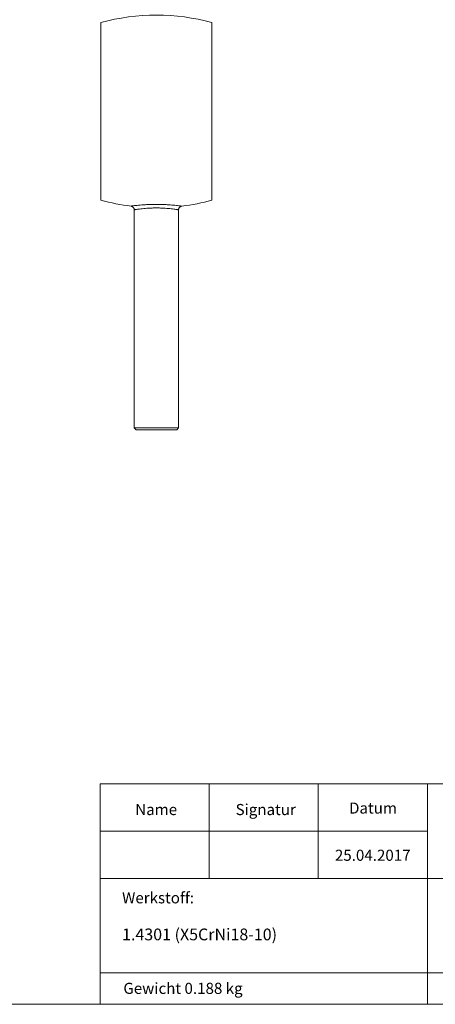
# Model space of a CAD drawing. Units: millimetres. Extents: x 10 to 584, y 10 to 410.
# Drawn here: x 297 to 409, y 10 to 276 of the extents above; entities that cross this region are included whole.
import ezdxf

# ---------------------------------------------------------------- set-up
doc = ezdxf.new("R2010")
doc.units = ezdxf.units.MM
doc.header["$LTSCALE"] = 2
doc.styles.add('SLDTEXTSTYLE0', font='TXT', dxfattribs={"width": 0.75})

msp = doc.modelspace()

# ---------------------------------------------------------------- linework, layer by layer
at = {"color": 7, "linetype": 'Continuous', "lineweight": 15}
for p, q in [((318.97, 251.14), (318.97, 275.14)), ((348.97, 251.14), (348.97, 275.14)), ((318.97, 227.14), (318.97, 251.14)), ((348.97, 227.14), (348.97, 251.14)), ((327.97, 224.57), (327.97, 165.64)), ((339.97, 165.64), (339.97, 224.57)), ((327.97, 165.64), (328.47, 165.14)), ((327.97, 165.64), (339.97, 165.64)), ((339.47, 165.14), (328.47, 165.14)), ((339.47, 165.14), (339.97, 165.64))]:
    msp.add_line(p, q, dxfattribs=at)
at = {"color": 7, "linetype": 'Continuous', "lineweight": 0}
for p, q in [((318.8, 69.5), (348.26, 69.5)), ((318.8, 69.5), (318.8, 56.75)), ((348.26, 69.5), (377.72, 69.5)), ((348.26, 44), (348.26, 69.5)), ((377.72, 69.5), (407.2, 69.5)), ((377.72, 69.5), (377.72, 44)), ((407.2, 69.5), (584, 69.5)), ((407.2, 69.5), (407.2, 10)), ((318.8, 56.75), (348.26, 56.75)), ((318.8, 44), (318.8, 56.75)), ((348.26, 56.75), (377.72, 56.75)), ((377.72, 56.75), (407.2, 56.75)), ((348.26, 44), (318.8, 44)), ((318.8, 44), (318.8, 18.5)), ((377.72, 44), (348.26, 44)), ((377.72, 44), (407.2, 44)), ((407.2, 44), (558, 44)), ((318.8, 18.5), (584, 18.5)), ((318.8, 10), (318.8, 18.5)), ((10, 10), (584, 10))]:
    msp.add_line(p, q, dxfattribs=at)
at = {"color": 7, "linetype": 'Continuous', "lineweight": 15}
for centre, start, end in [((333.97, 219.89), 74.8107, 105.1893), ((333.97, 282.39), 254.8107, 263.1184), ((333.97, 282.39), 276.8997, 285.1893)]:
    msp.add_arc(centre, 57.25, start, end, dxfattribs=at)
at = {"color": 8, "linetype": 'Continuous', "lineweight": 15}
for points, knots in [([(329.15, 225.8), (329.43, 225.82), (330, 225.88), (330.99, 225.95), (332.08, 226), (333.22, 226.03), (334.39, 226.04), (335.52, 226.01), (336.63, 225.97), (337.65, 225.9), (338.57, 225.82), (339.37, 225.74), (340.02, 225.67), (340.49, 225.61), (340.79, 225.57), (340.83, 225.56), (340.84, 225.56)], [0, 0, 0, 0, 0.069897, 0.141726, 0.213197, 0.286708, 0.357659, 0.430602, 0.501065, 0.573482, 0.644002, 0.716519, 0.787037, 0.85965, 0.929569, 1, 1, 1, 1]), ([(327.11, 225.56), (327.11, 225.56), (327.11, 225.56), (327.34, 225.59), (327.75, 225.65), (328.35, 225.72), (328.88, 225.77), (329.15, 225.8)], [0, 0, 0, 0, 0.150196, 0.356761, 0.569491, 0.781567, 1, 1, 1, 1]), ([(329.76, 224.82), (329.75, 224.82), (329.51, 224.79), (329.07, 224.73), (328.55, 224.66), (328.19, 224.6), (327.99, 224.57), (327.98, 224.57), (327.98, 224.57)], [0, 0, 0, 0, 0.007338, 0.215612, 0.429811, 0.63688, 0.849911, 1, 1, 1, 1]), ([(339.96, 224.57), (339.95, 224.57), (339.92, 224.57), (339.66, 224.62), (339.25, 224.68), (338.69, 224.76), (337.99, 224.84), (337.19, 224.92), (336.3, 224.99), (335.34, 225.04), (334.34, 225.07), (333.33, 225.07), (332.33, 225.03), (331.39, 224.98), (330.51, 224.9), (330.01, 224.85), (329.76, 224.82)], [0, 0, 0, 0, 0.069238, 0.142102, 0.213179, 0.28634, 0.356947, 0.429567, 0.499646, 0.571728, 0.642041, 0.714424, 0.785373, 0.858433, 0.928239, 1, 1, 1, 1])]:
    msp.add_open_spline(points, degree=3, knots=knots, dxfattribs=at)
at = {"color": 7, "linetype": 'Continuous', "lineweight": 15}
for points, knots in [([(327.11, 225.55), (327.15, 225.55), (327.26, 225.53), (327.44, 225.45), (327.64, 225.32), (327.81, 225.13), (327.92, 224.9), (327.97, 224.7), (327.96, 224.59), (327.96, 224.57)], [0, 0, 0, 0, 0.0958879, 0.2303135, 0.41755, 0.5839759, 0.7657131, 0.9521072, 1, 1, 1, 1]), ([(339.97, 224.57), (339.97, 224.57), (339.96, 224.67), (340, 224.85), (340.1, 225.08), (340.24, 225.27), (340.4, 225.4), (340.56, 225.48), (340.71, 225.54), (340.8, 225.55), (340.84, 225.56)], [0, 0, 0, 0, 0.013654, 0.197632, 0.377114, 0.534792, 0.675873, 0.801817, 0.912391, 1, 1, 1, 1])]:
    msp.add_open_spline(points, degree=3, knots=knots, dxfattribs=at)

# ---------------------------------------------------------------- texts
at = {"color": 7, "linetype": 'Continuous', "lineweight": 0, "style": 'SLDTEXTSTYLE0'}
for s, insert, char_height, attachment_point in [('Name', (333.9, 64.1), 3, 2), ('Signatur', (363.51, 64.1), 3, 2), ('Datum', (392.51, 64.5), 3, 2), ('25.04.2017', (392.44, 51.75), 3, 2), ('Werkstoff:', (324.68, 40.26), 3, 1), ('1.4301 (X5CrNi18-10)', (324.68, 30.46), 3.175, 1), ('Gewicht 0.188 kg', (341.15, 15.81), 3, 2)]:
    msp.add_mtext(s, dxfattribs=dict(at, insert=insert, char_height=char_height, attachment_point=attachment_point))

doc.saveas('drawing.dxf')
